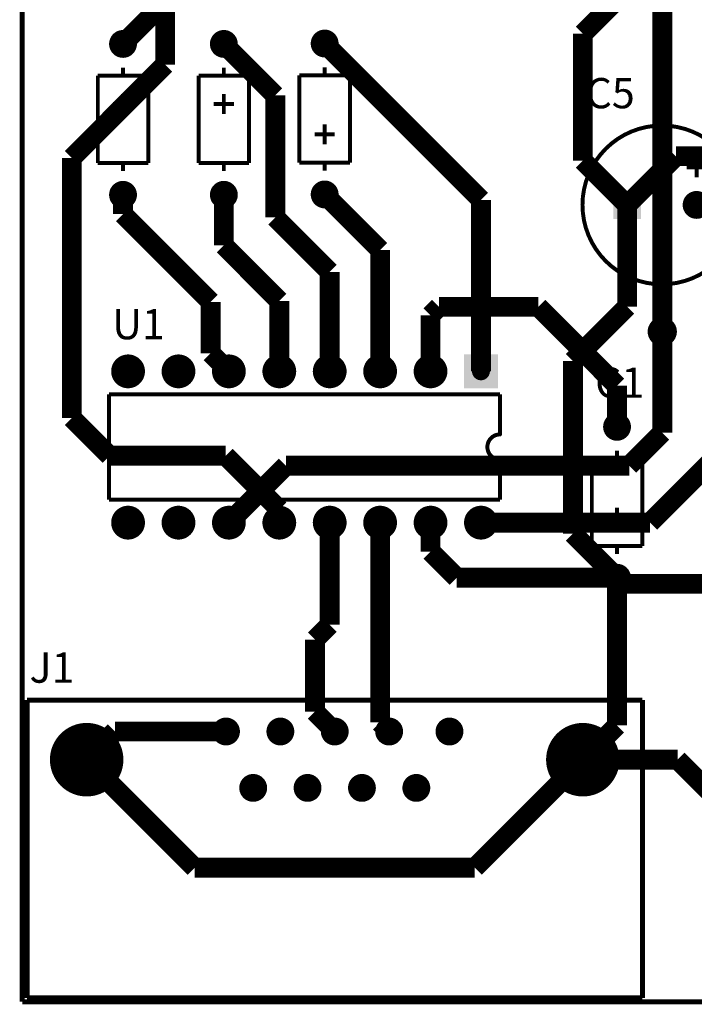
# Model space of a CAD drawing. Extents: x 95.9 to 166.1, y 73.9 to 154.1.
# Drawn here: x 95.9 to 129.9, y 73.9 to 123.5 of the extents above; entities that cross this region are included whole.
import ezdxf

# ---------------------------------------------------------------- set-up
doc = ezdxf.new("R2010")
doc.units = 0
doc.layers.get('0').update_dxf_attribs({"linetype": 'CONTINUOUS'})
for name, color, linetype in [('BOTTOMLAYER', 5, 'CONTINUOUS'), ('BOTTOMSOLDER', 6, 'CONTINUOUS'), ('KEEPOUTLAYER', 6, 'CONTINUOUS'), ('MULTILAYER', 9, 'CONTINUOUS'), ('PADHOLE', 156, 'CONTINUOUS'), ('TOPLAYER', 1, 'CONTINUOUS'), ('TOPOVERLAY', 2, 'CONTINUOUS'), ('TOPSOLDER', 216, 'CONTINUOUS'), ('VIAHOLE', 16, 'CONTINUOUS')]:
    doc.layers.add(name, color=color, linetype=linetype)

# ---------------------------------------------------------------- blocks, each defined once
blk = doc.blocks.new('PE16A_5')
at = {"layer": 'BOTTOMLAYER', "const_width": 0.749999}
for points in [[(-9.265008, 3.809995, 1), (-8.515012, 3.809995, 1)], [(-6.725008, 3.809995, 1), (-5.975012, 3.809995, 1)], [(-4.185008, 3.809995, 1), (-3.435012, 3.809995, 1)], [(-1.645008, 3.809995, 1), (-0.895012, 3.809995, 1)], [(0.894992, 3.809995, 1), (1.644988, 3.809995, 1)], [(3.434992, 3.809995, 1), (4.184988, 3.809995, 1)], [(5.974992, 3.809995, 1), (6.724988, 3.809995, 1)], [(8.514992, 3.809995, 1), (9.264988, 3.809995, 1)], [(-6.725008, -3.810005, 1), (-5.975012, -3.810005, 1)], [(-4.185008, -3.810005, 1), (-3.435012, -3.810005, 1)], [(-1.645008, -3.810005, 1), (-0.895012, -3.810005, 1)], [(0.894992, -3.810005, 1), (1.644988, -3.810005, 1)], [(3.434992, -3.810005, 1), (4.184988, -3.810005, 1)], [(5.974992, -3.810005, 1), (6.724988, -3.810005, 1)], [(8.514992, -3.810005, 1), (9.264988, -3.810005, 1)]]:
    blk.add_lwpolyline(points, format="xyb", close=True, dxfattribs=at)
at = {"layer": 'BOTTOMLAYER'}
blk.add_solid([(-8.140012, -4.560004), (-8.140012, -3.060007), (-9.640009, -4.560004), (-9.640009, -3.060007)], dxfattribs=at)
at = {"layer": 'BOTTOMSOLDER', "const_width": 0.851598}
for points in [[(-9.315808, 3.809995, 1), (-8.464212, 3.809995, 1)], [(-6.775808, 3.809995, 1), (-5.924212, 3.809995, 1)], [(-4.235808, 3.809995, 1), (-3.384212, 3.809995, 1)], [(-1.695808, 3.809995, 1), (-0.844212, 3.809995, 1)], [(0.844192, 3.809995, 1), (1.695788, 3.809995, 1)], [(3.384192, 3.809995, 1), (4.235788, 3.809995, 1)], [(5.924192, 3.809995, 1), (6.775788, 3.809995, 1)], [(8.464192, 3.809995, 1), (9.315788, 3.809995, 1)], [(-6.775808, -3.810005, 1), (-5.924212, -3.810005, 1)], [(-4.235808, -3.810005, 1), (-3.384212, -3.810005, 1)], [(-1.695808, -3.810005, 1), (-0.844212, -3.810005, 1)], [(0.844192, -3.810005, 1), (1.695788, -3.810005, 1)], [(3.384192, -3.810005, 1), (4.235788, -3.810005, 1)], [(5.924192, -3.810005, 1), (6.775788, -3.810005, 1)], [(8.464192, -3.810005, 1), (9.315788, -3.810005, 1)]]:
    blk.add_lwpolyline(points, format="xyb", close=True, dxfattribs=at)
at = {"layer": 'BOTTOMSOLDER'}
blk.add_solid([(-8.038412, -4.661604), (-8.038412, -2.958407), (-9.741609, -4.661604), (-9.741609, -2.958407)], dxfattribs=at)
at = {"layer": 'MULTILAYER', "const_width": 0.749999}
for points in [[(-9.265008, 3.809995, 1), (-8.515012, 3.809995, 1)], [(-6.725008, 3.809995, 1), (-5.975012, 3.809995, 1)], [(-4.185008, 3.809995, 1), (-3.435012, 3.809995, 1)], [(-1.645008, 3.809995, 1), (-0.895012, 3.809995, 1)], [(0.894992, 3.809995, 1), (1.644988, 3.809995, 1)], [(3.434992, 3.809995, 1), (4.184988, 3.809995, 1)], [(5.974992, 3.809995, 1), (6.724988, 3.809995, 1)], [(8.514992, 3.809995, 1), (9.264988, 3.809995, 1)], [(-6.725008, -3.810005, 1), (-5.975012, -3.810005, 1)], [(-4.185008, -3.810005, 1), (-3.435012, -3.810005, 1)], [(-1.645008, -3.810005, 1), (-0.895012, -3.810005, 1)], [(0.894992, -3.810005, 1), (1.644988, -3.810005, 1)], [(3.434992, -3.810005, 1), (4.184988, -3.810005, 1)], [(5.974992, -3.810005, 1), (6.724988, -3.810005, 1)], [(8.514992, -3.810005, 1), (9.264988, -3.810005, 1)]]:
    blk.add_lwpolyline(points, format="xyb", close=True, dxfattribs=at)
at = {"layer": 'MULTILAYER'}
blk.add_solid([(-8.140012, -4.560004), (-8.140012, -3.060007), (-9.640009, -4.560004), (-9.640009, -3.060007)], dxfattribs=at)
at = {"layer": 'PADHOLE', "const_width": 0.449999}
for points in [[(-9.115008, 3.809995, 1), (-8.665012, 3.809995, 1)], [(-6.575008, 3.809995, 1), (-6.125012, 3.809995, 1)], [(-4.035008, 3.809995, 1), (-3.585012, 3.809995, 1)], [(-1.495008, 3.809995, 1), (-1.045012, 3.809995, 1)], [(1.044992, 3.809995, 1), (1.494988, 3.809995, 1)], [(3.584992, 3.809995, 1), (4.034988, 3.809995, 1)], [(6.124992, 3.809995, 1), (6.574988, 3.809995, 1)], [(8.664992, 3.809995, 1), (9.114988, 3.809995, 1)], [(-9.115008, -3.810005, 1), (-8.665012, -3.810005, 1)], [(-6.575008, -3.810005, 1), (-6.125012, -3.810005, 1)], [(-4.035008, -3.810005, 1), (-3.585012, -3.810005, 1)], [(-1.495008, -3.810005, 1), (-1.045012, -3.810005, 1)], [(1.044992, -3.810005, 1), (1.494988, -3.810005, 1)], [(3.584992, -3.810005, 1), (4.034988, -3.810005, 1)], [(6.124992, -3.810005, 1), (6.574988, -3.810005, 1)], [(8.664992, -3.810005, 1), (9.114988, -3.810005, 1)]]:
    blk.add_lwpolyline(points, format="xyb", close=True, dxfattribs=at)
at = {"layer": 'TOPLAYER', "const_width": 0.749999}
for points in [[(-9.265008, 3.809995, 1), (-8.515012, 3.809995, 1)], [(-6.725008, 3.809995, 1), (-5.975012, 3.809995, 1)], [(-4.185008, 3.809995, 1), (-3.435012, 3.809995, 1)], [(-1.645008, 3.809995, 1), (-0.895012, 3.809995, 1)], [(0.894992, 3.809995, 1), (1.644988, 3.809995, 1)], [(3.434992, 3.809995, 1), (4.184988, 3.809995, 1)], [(5.974992, 3.809995, 1), (6.724988, 3.809995, 1)], [(8.514992, 3.809995, 1), (9.264988, 3.809995, 1)], [(-6.725008, -3.810005, 1), (-5.975012, -3.810005, 1)], [(-4.185008, -3.810005, 1), (-3.435012, -3.810005, 1)], [(-1.645008, -3.810005, 1), (-0.895012, -3.810005, 1)], [(0.894992, -3.810005, 1), (1.644988, -3.810005, 1)], [(3.434992, -3.810005, 1), (4.184988, -3.810005, 1)], [(5.974992, -3.810005, 1), (6.724988, -3.810005, 1)], [(8.514992, -3.810005, 1), (9.264988, -3.810005, 1)]]:
    blk.add_lwpolyline(points, format="xyb", close=True, dxfattribs=at)
at = {"layer": 'TOPLAYER'}
blk.add_solid([(-8.140012, -4.560004), (-8.140012, -3.060007), (-9.640009, -4.560004), (-9.640009, -3.060007)], dxfattribs=at)
at = {"layer": 'TOPOVERLAY', "const_width": 0.2}
for points in [[(-9.849978, 2.650028), (-9.849978, 0.634995)], [(9.850008, 2.650028), (-9.849978, 2.650028)], [(9.850008, 2.650028), (9.850008, -2.649987)], [(-9.849978, -0.635005), (-9.849978, -2.649987)], [(9.850008, -2.649987), (-9.849978, -2.649987)]]:
    blk.add_lwpolyline(points, dxfattribs=at)
blk.add_lwpolyline([(-9.849993, 0.635, -1), (-9.849993, -0.635)], format="xyb", dxfattribs=at)
at = {"layer": 'TOPOVERLAY', "const_width": 0.1}
for points in [[(-9.899993, 0.635, 1), (-9.799993, 0.635, 1)], [(-9.899993, -0.635, 1), (-9.799993, -0.635, 1)]]:
    blk.add_lwpolyline(points, format="xyb", close=True, dxfattribs=at)
at = {"layer": 'TOPSOLDER', "const_width": 0.851598}
for points in [[(-9.315808, 3.809995, 1), (-8.464212, 3.809995, 1)], [(-6.775808, 3.809995, 1), (-5.924212, 3.809995, 1)], [(-4.235808, 3.809995, 1), (-3.384212, 3.809995, 1)], [(-1.695808, 3.809995, 1), (-0.844212, 3.809995, 1)], [(0.844192, 3.809995, 1), (1.695788, 3.809995, 1)], [(3.384192, 3.809995, 1), (4.235788, 3.809995, 1)], [(5.924192, 3.809995, 1), (6.775788, 3.809995, 1)], [(8.464192, 3.809995, 1), (9.315788, 3.809995, 1)], [(-6.775808, -3.810005, 1), (-5.924212, -3.810005, 1)], [(-4.235808, -3.810005, 1), (-3.384212, -3.810005, 1)], [(-1.695808, -3.810005, 1), (-0.844212, -3.810005, 1)], [(0.844192, -3.810005, 1), (1.695788, -3.810005, 1)], [(3.384192, -3.810005, 1), (4.235788, -3.810005, 1)], [(5.924192, -3.810005, 1), (6.775788, -3.810005, 1)], [(8.464192, -3.810005, 1), (9.315788, -3.810005, 1)]]:
    blk.add_lwpolyline(points, format="xyb", close=True, dxfattribs=at)
at = {"layer": 'TOPSOLDER'}
blk.add_solid([(-8.038412, -4.661604), (-8.038412, -2.958407), (-9.741609, -4.661604), (-9.741609, -2.958407)], dxfattribs=at)
blk = doc.blocks.new('TYCO_2_106505_2_11')
at = {"layer": 'BOTTOMLAYER'}
for points, const_width in [([(-5.779988, 1.420017, 1), (-5.17999, 1.420017, 1)], 0.599999), ([(-3.039989, 1.420017, 1), (-2.43999, 1.420017, 1)], 0.599999), ([(-0.299989, 1.420017, 1), (0.30001, 1.420017, 1)], 0.599999), ([(2.44001, 1.420017, 1), (3.040009, 1.420017, 1)], 0.599999), ([(5.479984, 1.420017, 1), (6.079983, 1.420017, 1)], 0.599999), ([(-13.37499, 0.000005, 1), (-11.624991, 0.000005, 1)], 1.749999), ([(11.625011, 0.000005, 1), (13.37501, 0.000005, 1)], 1.749999), ([(-4.410014, -1.420007, 1), (-3.810015, -1.420007, 1)], 0.599999), ([(-1.670014, -1.420007, 1), (-1.070016, -1.420007, 1)], 0.599999), ([(1.069985, -1.420007, 1), (1.669984, -1.420007, 1)], 0.599999), ([(3.809985, -1.420007, 1), (4.409984, -1.420007, 1)], 0.599999)]:
    blk.add_lwpolyline(points, format="xyb", close=True, dxfattribs=dict(at, const_width=const_width))
at = {"layer": 'BOTTOMSOLDER'}
for points, const_width in [([(-5.830788, 1.420017, 1), (-5.12919, 1.420017, 1)], 0.701599), ([(-3.090789, 1.420017, 1), (-2.38919, 1.420017, 1)], 0.701599), ([(-0.350789, 1.420017, 1), (0.35081, 1.420017, 1)], 0.701599), ([(2.38921, 1.420017, 1), (3.090809, 1.420017, 1)], 0.701599), ([(5.429184, 1.420017, 1), (6.130783, 1.420017, 1)], 0.701599), ([(-13.42579, 0.000005, 1), (-11.574191, 0.000005, 1)], 1.851599), ([(11.574211, 0.000005, 1), (13.42581, 0.000005, 1)], 1.851599), ([(-4.460814, -1.420007, 1), (-3.759215, -1.420007, 1)], 0.701599), ([(-1.720814, -1.420007, 1), (-1.019216, -1.420007, 1)], 0.701599), ([(1.019185, -1.420007, 1), (1.720784, -1.420007, 1)], 0.701599), ([(3.759185, -1.420007, 1), (4.460784, -1.420007, 1)], 0.701599)]:
    blk.add_lwpolyline(points, format="xyb", close=True, dxfattribs=dict(at, const_width=const_width))
at = {"layer": 'MULTILAYER'}
for points, const_width in [([(-5.779988, 1.420017, 1), (-5.17999, 1.420017, 1)], 0.599999), ([(-3.039989, 1.420017, 1), (-2.43999, 1.420017, 1)], 0.599999), ([(-0.299989, 1.420017, 1), (0.30001, 1.420017, 1)], 0.599999), ([(2.44001, 1.420017, 1), (3.040009, 1.420017, 1)], 0.599999), ([(5.479984, 1.420017, 1), (6.079983, 1.420017, 1)], 0.599999), ([(-13.37499, 0.000005, 1), (-11.624991, 0.000005, 1)], 1.749999), ([(11.625011, 0.000005, 1), (13.37501, 0.000005, 1)], 1.749999), ([(-4.410014, -1.420007, 1), (-3.810015, -1.420007, 1)], 0.599999), ([(-1.670014, -1.420007, 1), (-1.070016, -1.420007, 1)], 0.599999), ([(1.069985, -1.420007, 1), (1.669984, -1.420007, 1)], 0.599999), ([(3.809985, -1.420007, 1), (4.409984, -1.420007, 1)], 0.599999)]:
    blk.add_lwpolyline(points, format="xyb", close=True, dxfattribs=dict(at, const_width=const_width))
at = {"layer": 'PADHOLE'}
for points, const_width in [([(-13.27499, 0.000005, 1), (-11.724991, 0.000005, 1)], 1.549999), ([(-5.65499, 1.420017, 1), (-5.304988, 1.420017, 1)], 0.349999), ([(-2.91499, 1.420017, 1), (-2.564989, 1.420017, 1)], 0.349999), ([(-0.174991, 1.420017, 1), (0.175011, 1.420017, 1)], 0.349999), ([(2.565009, 1.420017, 1), (2.915011, 1.420017, 1)], 0.349999), ([(5.604982, 1.420017, 1), (5.954984, 1.420017, 1)], 0.349999), ([(11.725011, 0.000005, 1), (13.27501, 0.000005, 1)], 1.549999), ([(-4.285016, -1.420007, 1), (-3.935014, -1.420007, 1)], 0.349999), ([(-1.545016, -1.420007, 1), (-1.195014, -1.420007, 1)], 0.349999), ([(1.194984, -1.420007, 1), (1.544985, -1.420007, 1)], 0.349999), ([(3.934983, -1.420007, 1), (4.284985, -1.420007, 1)], 0.349999)]:
    blk.add_lwpolyline(points, format="xyb", close=True, dxfattribs=dict(at, const_width=const_width))
at = {"layer": 'TOPLAYER'}
for points, const_width in [([(-5.779988, 1.420017, 1), (-5.17999, 1.420017, 1)], 0.599999), ([(-3.039989, 1.420017, 1), (-2.43999, 1.420017, 1)], 0.599999), ([(-0.299989, 1.420017, 1), (0.30001, 1.420017, 1)], 0.599999), ([(2.44001, 1.420017, 1), (3.040009, 1.420017, 1)], 0.599999), ([(5.479984, 1.420017, 1), (6.079983, 1.420017, 1)], 0.599999), ([(-13.37499, 0.000005, 1), (-11.624991, 0.000005, 1)], 1.749999), ([(11.625011, 0.000005, 1), (13.37501, 0.000005, 1)], 1.749999), ([(-4.410014, -1.420007, 1), (-3.810015, -1.420007, 1)], 0.599999), ([(-1.670014, -1.420007, 1), (-1.070016, -1.420007, 1)], 0.599999), ([(1.069985, -1.420007, 1), (1.669984, -1.420007, 1)], 0.599999), ([(3.809985, -1.420007, 1), (4.409984, -1.420007, 1)], 0.599999)]:
    blk.add_lwpolyline(points, format="xyb", close=True, dxfattribs=dict(at, const_width=const_width))
at = {"layer": 'TOPOVERLAY', "const_width": 0.254}
for points in [[(-15.499984, -12.000022), (-15.499984, 2.999999)], [(-15.499984, 2.999999), (15.500005, 2.999999)], [(15.500005, -12.000022), (15.500005, 2.999999)], [(-15.499984, -12.000022), (15.500005, -12.000022)]]:
    blk.add_lwpolyline(points, dxfattribs=at)
at = {"layer": 'TOPSOLDER'}
for points, const_width in [([(-5.830788, 1.420017, 1), (-5.12919, 1.420017, 1)], 0.701599), ([(-3.090789, 1.420017, 1), (-2.38919, 1.420017, 1)], 0.701599), ([(-0.350789, 1.420017, 1), (0.35081, 1.420017, 1)], 0.701599), ([(2.38921, 1.420017, 1), (3.090809, 1.420017, 1)], 0.701599), ([(5.429184, 1.420017, 1), (6.130783, 1.420017, 1)], 0.701599), ([(-13.42579, 0.000005, 1), (-11.574191, 0.000005, 1)], 1.851599), ([(11.574211, 0.000005, 1), (13.42581, 0.000005, 1)], 1.851599), ([(-4.460814, -1.420007, 1), (-3.759215, -1.420007, 1)], 0.701599), ([(-1.720814, -1.420007, 1), (-1.019216, -1.420007, 1)], 0.701599), ([(1.019185, -1.420007, 1), (1.720784, -1.420007, 1)], 0.701599), ([(3.759185, -1.420007, 1), (4.460784, -1.420007, 1)], 0.701599)]:
    blk.add_lwpolyline(points, format="xyb", close=True, dxfattribs=dict(at, const_width=const_width))
blk = doc.blocks.new('PANASONIC_ECA1HAM101X_18')
at = {"layer": 'BOTTOMLAYER', "const_width": 0.599999}
blk.add_lwpolyline([(3.199978, 0.000005, 1), (3.799977, 0.000005, 1)], format="xyb", close=True, dxfattribs=at)
at = {"layer": 'BOTTOMLAYER'}
blk.add_solid([(-0.599989, -0.599994), (0.600009, -0.599994), (-0.599989, 0.600004), (0.600009, 0.600004)], dxfattribs=at)
at = {"layer": 'BOTTOMSOLDER', "const_width": 0.701599}
blk.add_lwpolyline([(3.149178, 0.000005, 1), (3.850777, 0.000005, 1)], format="xyb", close=True, dxfattribs=at)
at = {"layer": 'BOTTOMSOLDER'}
blk.add_solid([(-0.701589, -0.701594), (0.701609, -0.701594), (-0.701589, 0.701604), (0.701609, 0.701604)], dxfattribs=at)
at = {"layer": 'MULTILAYER', "const_width": 0.599999}
blk.add_lwpolyline([(3.199978, 0.000005, 1), (3.799977, 0.000005, 1)], format="xyb", close=True, dxfattribs=at)
at = {"layer": 'MULTILAYER'}
blk.add_solid([(-0.599989, -0.599994), (0.600009, -0.599994), (-0.599989, 0.600004), (0.600009, 0.600004)], dxfattribs=at)
at = {"layer": 'PADHOLE', "const_width": 0.349999}
for points in [[(-0.174991, 0.000005, 1), (0.175011, 0.000005, 1)], [(3.324977, 0.000005, 1), (3.674979, 0.000005, 1)]]:
    blk.add_lwpolyline(points, format="xyb", close=True, dxfattribs=at)
at = {"layer": 'TOPLAYER', "const_width": 0.599999}
blk.add_lwpolyline([(3.199978, 0.000005, 1), (3.799977, 0.000005, 1)], format="xyb", close=True, dxfattribs=at)
at = {"layer": 'TOPLAYER'}
blk.add_solid([(-0.599989, -0.599994), (0.600009, -0.599994), (-0.599989, 0.600004), (0.600009, 0.600004)], dxfattribs=at)
at = {"layer": 'TOPOVERLAY'}
for points, const_width in [([(5.749999, 0, 1), (-2.250001, 0, 1)], 0.2), ([(-2.3, 0, 1), (-2.200001, 0, 1)], 0.1), ([(5.699999, 0, 1), (5.799999, 0, 1)], 0.1)]:
    blk.add_lwpolyline(points, format="xyb", close=True, dxfattribs=dict(at, const_width=const_width))
at = {"layer": 'TOPOVERLAY', "const_width": 0.2}
for points in [[(3.499978, 1.391976), (3.499978, 2.407976)], [(2.991978, 1.899976), (4.007978, 1.899976)]]:
    blk.add_lwpolyline(points, dxfattribs=at)
at = {"layer": 'TOPSOLDER', "const_width": 0.701599}
blk.add_lwpolyline([(3.149178, 0.000005, 1), (3.850777, 0.000005, 1)], format="xyb", close=True, dxfattribs=at)
at = {"layer": 'TOPSOLDER'}
blk.add_solid([(-0.701589, -0.701594), (0.701609, -0.701594), (-0.701589, 0.701604), (0.701609, 0.701604)], dxfattribs=at)
blk = doc.blocks.new('KEMET_C410C104M5U5CA_TR_19')
at = {"layer": 'BOTTOMLAYER', "const_width": 0.599999}
for points in [[(-0.299994, -0.00001, 1), (0.300004, -0.00001, 1)], [(7.29999, -0.00001, 1), (7.899989, -0.00001, 1)]]:
    blk.add_lwpolyline(points, format="xyb", close=True, dxfattribs=at)
at = {"layer": 'BOTTOMSOLDER', "const_width": 0.701599}
for points in [[(-0.350794, -0.00001, 1), (0.350804, -0.00001, 1)], [(7.24919, -0.00001, 1), (7.950789, -0.00001, 1)]]:
    blk.add_lwpolyline(points, format="xyb", close=True, dxfattribs=at)
at = {"layer": 'MULTILAYER', "const_width": 0.599999}
for points in [[(-0.299994, -0.00001, 1), (0.300004, -0.00001, 1)], [(7.29999, -0.00001, 1), (7.899989, -0.00001, 1)]]:
    blk.add_lwpolyline(points, format="xyb", close=True, dxfattribs=at)
at = {"layer": 'PADHOLE', "const_width": 0.299999}
for points in [[(-0.149995, -0.00001, 1), (0.150005, -0.00001, 1)], [(7.44999, -0.00001, 1), (7.74999, -0.00001, 1)]]:
    blk.add_lwpolyline(points, format="xyb", close=True, dxfattribs=at)
at = {"layer": 'TOPLAYER', "const_width": 0.599999}
for points in [[(-0.299994, -0.00001, 1), (0.300004, -0.00001, 1)], [(7.29999, -0.00001, 1), (7.899989, -0.00001, 1)]]:
    blk.add_lwpolyline(points, format="xyb", close=True, dxfattribs=at)
at = {"layer": 'TOPOVERLAY', "const_width": 0.2}
for points in [[(1.600002, 1.26999), (5.999993, 1.26999)], [(1.600002, 1.26999), (1.600002, -1.27001)], [(5.999993, 1.26999), (5.999993, -1.27001)], [(4.572005, 0.50799), (4.572005, -0.50801)], [(1.200003, -0.00001), (1.600002, -0.00001)], [(4.064005, -0.00001), (5.080005, -0.00001)], [(5.999993, -0.00001), (6.399992, -0.00001)], [(1.600002, -1.27001), (5.999993, -1.27001)]]:
    blk.add_lwpolyline(points, dxfattribs=at)
at = {"layer": 'TOPSOLDER', "const_width": 0.701599}
for points in [[(-0.350794, -0.00001, 1), (0.350804, -0.00001, 1)], [(7.24919, -0.00001, 1), (7.950789, -0.00001, 1)]]:
    blk.add_lwpolyline(points, format="xyb", close=True, dxfattribs=at)
blk = doc.blocks.new('KEMET_C410C104M5U5CA_TR_20')
at = {"layer": 'BOTTOMLAYER', "const_width": 0.599999}
for points in [[(-0.300004, 0.00001, 1), (0.299994, 0.00001, 1)], [(7.29998, 0.00001, 1), (7.899979, 0.00001, 1)]]:
    blk.add_lwpolyline(points, format="xyb", close=True, dxfattribs=at)
at = {"layer": 'BOTTOMSOLDER', "const_width": 0.701599}
for points in [[(-0.350804, 0.00001, 1), (0.350794, 0.00001, 1)], [(7.24918, 0.00001, 1), (7.950779, 0.00001, 1)]]:
    blk.add_lwpolyline(points, format="xyb", close=True, dxfattribs=at)
at = {"layer": 'MULTILAYER', "const_width": 0.599999}
for points in [[(-0.300004, 0.00001, 1), (0.299994, 0.00001, 1)], [(7.29998, 0.00001, 1), (7.899979, 0.00001, 1)]]:
    blk.add_lwpolyline(points, format="xyb", close=True, dxfattribs=at)
at = {"layer": 'PADHOLE', "const_width": 0.299999}
for points in [[(-0.150005, 0.00001, 1), (0.149995, 0.00001, 1)], [(7.44998, 0.00001, 1), (7.749979, 0.00001, 1)]]:
    blk.add_lwpolyline(points, format="xyb", close=True, dxfattribs=at)
at = {"layer": 'TOPLAYER', "const_width": 0.599999}
for points in [[(-0.300004, 0.00001, 1), (0.299994, 0.00001, 1)], [(7.29998, 0.00001, 1), (7.899979, 0.00001, 1)]]:
    blk.add_lwpolyline(points, format="xyb", close=True, dxfattribs=at)
at = {"layer": 'TOPOVERLAY', "const_width": 0.2}
for points in [[(5.999983, 1.27001), (1.599992, 1.27001)], [(1.599992, -1.26999), (1.599992, 1.27001)], [(5.999983, -1.26999), (5.999983, 1.27001)], [(4.571995, -0.50799), (4.571995, 0.50801)], [(1.599992, 0.00001), (1.199993, 0.00001)], [(5.079995, 0.00001), (4.063995, 0.00001)], [(6.399982, 0.00001), (5.999983, 0.00001)], [(5.999983, -1.26999), (1.599992, -1.26999)]]:
    blk.add_lwpolyline(points, dxfattribs=at)
at = {"layer": 'TOPSOLDER', "const_width": 0.701599}
for points in [[(-0.350804, 0.00001, 1), (0.350794, 0.00001, 1)], [(7.24918, 0.00001, 1), (7.950779, 0.00001, 1)]]:
    blk.add_lwpolyline(points, format="xyb", close=True, dxfattribs=at)
blk = doc.blocks.new('KEMET_C410C104M5U5CA_TR_21')
at = {"layer": 'BOTTOMLAYER', "const_width": 0.599999}
for points in [[(-0.299994, -0.00001, 1), (0.300004, -0.00001, 1)], [(7.29999, -0.00001, 1), (7.899989, -0.00001, 1)]]:
    blk.add_lwpolyline(points, format="xyb", close=True, dxfattribs=at)
at = {"layer": 'BOTTOMSOLDER', "const_width": 0.701599}
for points in [[(-0.350794, -0.00001, 1), (0.350804, -0.00001, 1)], [(7.24919, -0.00001, 1), (7.950789, -0.00001, 1)]]:
    blk.add_lwpolyline(points, format="xyb", close=True, dxfattribs=at)
at = {"layer": 'MULTILAYER', "const_width": 0.599999}
for points in [[(-0.299994, -0.00001, 1), (0.300004, -0.00001, 1)], [(7.29999, -0.00001, 1), (7.899989, -0.00001, 1)]]:
    blk.add_lwpolyline(points, format="xyb", close=True, dxfattribs=at)
at = {"layer": 'PADHOLE', "const_width": 0.299999}
for points in [[(-0.149995, -0.00001, 1), (0.150005, -0.00001, 1)], [(7.44999, -0.00001, 1), (7.74999, -0.00001, 1)]]:
    blk.add_lwpolyline(points, format="xyb", close=True, dxfattribs=at)
at = {"layer": 'TOPLAYER', "const_width": 0.599999}
for points in [[(-0.299994, -0.00001, 1), (0.300004, -0.00001, 1)], [(7.29999, -0.00001, 1), (7.899989, -0.00001, 1)]]:
    blk.add_lwpolyline(points, format="xyb", close=True, dxfattribs=at)
at = {"layer": 'TOPOVERLAY', "const_width": 0.2}
for points in [[(1.600002, 1.26999), (5.999993, 1.26999)], [(1.600002, 1.26999), (1.600002, -1.27001)], [(5.999993, 1.26999), (5.999993, -1.27001)], [(4.572005, 0.50799), (4.572005, -0.50801)], [(1.200003, -0.00001), (1.600002, -0.00001)], [(4.064005, -0.00001), (5.080005, -0.00001)], [(5.999993, -0.00001), (6.399992, -0.00001)], [(1.600002, -1.27001), (5.999993, -1.27001)]]:
    blk.add_lwpolyline(points, dxfattribs=at)
at = {"layer": 'TOPSOLDER', "const_width": 0.701599}
for points in [[(-0.350794, -0.00001, 1), (0.350804, -0.00001, 1)], [(7.24919, -0.00001, 1), (7.950789, -0.00001, 1)]]:
    blk.add_lwpolyline(points, format="xyb", close=True, dxfattribs=at)
blk = doc.blocks.new('KEMET_C410C104M5U5CA_TR_22')
at = {"layer": 'BOTTOMLAYER', "const_width": 0.599999}
for points in [[(-0.300004, 0.00001, 1), (0.299994, 0.00001, 1)], [(7.29998, 0.00001, 1), (7.899979, 0.00001, 1)]]:
    blk.add_lwpolyline(points, format="xyb", close=True, dxfattribs=at)
at = {"layer": 'BOTTOMSOLDER', "const_width": 0.701599}
for points in [[(-0.350804, 0.00001, 1), (0.350794, 0.00001, 1)], [(7.24918, 0.00001, 1), (7.950779, 0.00001, 1)]]:
    blk.add_lwpolyline(points, format="xyb", close=True, dxfattribs=at)
at = {"layer": 'MULTILAYER', "const_width": 0.599999}
for points in [[(-0.300004, 0.00001, 1), (0.299994, 0.00001, 1)], [(7.29998, 0.00001, 1), (7.899979, 0.00001, 1)]]:
    blk.add_lwpolyline(points, format="xyb", close=True, dxfattribs=at)
at = {"layer": 'PADHOLE', "const_width": 0.299999}
for points in [[(-0.150005, 0.00001, 1), (0.149995, 0.00001, 1)], [(7.44998, 0.00001, 1), (7.749979, 0.00001, 1)]]:
    blk.add_lwpolyline(points, format="xyb", close=True, dxfattribs=at)
at = {"layer": 'TOPLAYER', "const_width": 0.599999}
for points in [[(-0.300004, 0.00001, 1), (0.299994, 0.00001, 1)], [(7.29998, 0.00001, 1), (7.899979, 0.00001, 1)]]:
    blk.add_lwpolyline(points, format="xyb", close=True, dxfattribs=at)
at = {"layer": 'TOPOVERLAY', "const_width": 0.2}
for points in [[(5.999983, 1.27001), (1.599992, 1.27001)], [(1.599992, -1.26999), (1.599992, 1.27001)], [(5.999983, -1.26999), (5.999983, 1.27001)], [(4.571995, -0.50799), (4.571995, 0.50801)], [(1.599992, 0.00001), (1.199993, 0.00001)], [(5.079995, 0.00001), (4.063995, 0.00001)], [(6.399982, 0.00001), (5.999983, 0.00001)], [(5.999983, -1.26999), (1.599992, -1.26999)]]:
    blk.add_lwpolyline(points, dxfattribs=at)
at = {"layer": 'TOPSOLDER', "const_width": 0.701599}
for points in [[(-0.350804, 0.00001, 1), (0.350794, 0.00001, 1)], [(7.24918, 0.00001, 1), (7.950779, 0.00001, 1)]]:
    blk.add_lwpolyline(points, format="xyb", close=True, dxfattribs=at)

msp = doc.modelspace()

# ---------------------------------------------------------------- linework, layer by layer
at = {"layer": 'BOTTOMLAYER', "const_width": 1.000001}
for points in [[(101.080011, 122.239989), (103.757222, 124.9172)], [(126.480011, 114.132004), (128.934007, 116.586)], [(128.934007, 116.586), (143.914, 116.586)], [(129.979979, 114.132004), (134.100011, 114.132004)], [(116.574011, 108.574009), (117.000002, 109)], [(117.000002, 109), (122, 109)], [(122, 109), (125.972011, 105.027989)], [(116.574011, 105.750004), (116.574011, 108.574009)], [(128.25, 102.6614), (128.25, 107.75)], [(116.574011, 105.750004), (116.70602, 105.750004)], [(125.972011, 102.956004), (125.972011, 105.027989)], [(126.588599, 100.999999), (128.25, 102.6614)], [(127.632968, 98.130004), (131.560011, 102.057048)], [(106.414011, 98.130004), (109.284005, 100.999999)], [(109.284005, 100.999999), (126.588599, 100.999999)], [(116.574011, 96.675986), (116.574011, 98.130004)], [(119.114011, 98.130004), (127.632968, 98.130004)], [(116.574011, 96.675986), (117.893978, 95.35602)], [(117.893978, 95.35602), (125.972011, 95.35602)], [(99.248011, 86.192004), (100.668023, 87.612017)], [(100.668023, 87.612017), (106.268012, 87.612017)], [(99.248011, 86.192004), (104.690017, 80.749999)], [(118.806006, 80.749999), (124.248012, 86.192004)], [(124.248012, 86.192004), (129.020011, 86.192004)], [(129.020011, 86.192004), (136.132011, 79.080004)], [(104.690017, 80.749999), (118.806006, 80.749999)]]:
    msp.add_lwpolyline(points, dxfattribs=at)
at = {"layer": 'BOTTOMLAYER', "const_width": 0.635}
msp.add_lwpolyline([(127.9325, 107.75, 1), (128.5675, 107.75, 1)], format="xyb", close=True, dxfattribs=at)
at = {"layer": 'BOTTOMSOLDER', "const_width": 0.7366}
msp.add_lwpolyline([(127.8817, 107.75, 1), (128.6183, 107.75, 1)], format="xyb", close=True, dxfattribs=at)
at = {"layer": 'KEEPOUTLAYER', "const_width": 0.254}
for points in [[(96.000001, 73.999999), (96.000001, 153.999999)], [(96.000001, 73.999999), (166.000001, 73.999999)]]:
    msp.add_lwpolyline(points, dxfattribs=at)
at = {"layer": 'MULTILAYER', "const_width": 0.635}
msp.add_lwpolyline([(127.9325, 107.75, 1), (128.5675, 107.75, 1)], format="xyb", close=True, dxfattribs=at)
at = {"layer": 'TOPLAYER'}
for points, const_width in [([(96.000011, 74.000004), (96.000011, 153.999997)], 0.254), ([(103.2002, 121.200197), (103.2002, 146.700199)], 1.000001), ([(128.25, 107.75), (128.25, 144.630023)], 1.000001), ([(124.25, 122.750001), (126.138026, 124.638026)], 1.000001), ([(124.25, 116.362015), (124.25, 122.750001)], 1.000001), ([(106.160011, 122.239989), (108.750001, 119.649999)], 1.000001), ([(111.240011, 122.260004), (119.114011, 114.386004)], 1.000001), ([(98.500001, 116.499998), (103.2002, 121.200197)], 1.000001), ([(108.750001, 113.499999), (108.750001, 119.649999)], 1.000001), ([(98.500001, 103.404599), (98.500001, 116.499998)], 1.000001), ([(124.25, 116.362015), (126.480011, 114.132004)], 1.000001), ([(101.080011, 113.669991), (101.080011, 114.640004)], 1.000001), ([(106.160011, 112.089989), (106.160011, 114.640004)], 1.000001), ([(111.240011, 114.66002), (114.034011, 111.86602)], 1.000001), ([(119.114011, 105.750004), (119.114011, 114.386004)], 1.000001), ([(126.480011, 109.003389), (126.480011, 114.132004)], 1.000001), ([(101.080011, 113.669991), (105.5, 109.250002)], 1.000001), ([(108.750001, 113.499999), (111.494011, 110.755989)], 1.000001), ([(106.160011, 112.089989), (108.954011, 109.295989)], 1.000001), ([(114.034011, 105.750004), (114.034011, 111.86602)], 1.000001), ([(111.494011, 105.750004), (111.494011, 110.755989)], 1.000001), ([(105.5, 106.664016), (105.5, 109.250002)], 1.000001), ([(108.954011, 105.750004), (108.954011, 109.295989)], 1.000001), ([(123.750001, 106.273379), (126.480011, 109.003389)], 1.000001), ([(105.5, 106.664016), (106.414011, 105.750004)], 1.000001), ([(123.750001, 97.578029), (123.750001, 106.273379)], 1.000001), ([(98.500001, 103.404599), (100.4046, 101.5)], 1.000001), ([(100.4046, 101.5), (106.250001, 101.5)], 1.000001), ([(106.250001, 101.5), (108.954011, 98.79599)], 1.000001), ([(108.954011, 98.130004), (108.954011, 98.79599)], 1.000001), ([(111.494011, 92.9894), (111.494011, 98.130004)], 1.000001), ([(114.034011, 88.066016), (114.034011, 98.130004)], 1.000001), ([(123.750001, 97.578029), (126.27803, 95.05)], 1.000001), ([(125.972011, 87.916004), (125.972011, 95.35602)], 1.000001), ([(126.27803, 95.05), (139.440006, 95.05)], 1.000001), ([(110.750002, 92.245391), (111.494011, 92.9894)], 1.000001), ([(110.750002, 88.610026), (110.750002, 92.245391)], 1.000001), ([(110.750002, 88.610026), (111.748011, 87.612017)], 1.000001), ([(114.034011, 88.066016), (114.488011, 87.612017)], 1.000001), ([(124.248012, 86.192004), (125.972011, 87.916004)], 1.000001), ([(96.000011, 74.000004), (166.000024, 74.000004)], 0.254)]:
    msp.add_lwpolyline(points, dxfattribs=dict(at, const_width=const_width))
at = {"layer": 'TOPLAYER', "const_width": 0.635}
msp.add_lwpolyline([(127.9325, 107.75, 1), (128.5675, 107.75, 1)], format="xyb", close=True, dxfattribs=at)
at = {"layer": 'TOPSOLDER', "const_width": 0.7366}
msp.add_lwpolyline([(127.8817, 107.75, 1), (128.6183, 107.75, 1)], format="xyb", close=True, dxfattribs=at)
at = {"layer": 'VIAHOLE', "const_width": 0.3556}
msp.add_lwpolyline([(128.0722, 107.75, 1), (128.4278, 107.75, 1)], format="xyb", close=True, dxfattribs=at)

# ---------------------------------------------------------------- block references
for name, p, rotation in [('KEMET_C410C104M5U5CA_TR_21', (101.080001, 114.639999), 90), ('KEMET_C410C104M5U5CA_TR_19', (106.160001, 114.639999), 90), ('KEMET_C410C104M5U5CA_TR_20', (111.240001, 122.259999), 270), ('PANASONIC_ECA1HAM101X_18', (126.480001, 114.131999), 360), ('PE16A_5', (110.224001, 101.939999), 180), ('KEMET_C410C104M5U5CA_TR_22', (125.972001, 102.955999), 270), ('TYCO_2_106505_2_11', (111.748001, 86.191999), 360)]:
    msp.add_blockref(name, p, dxfattribs=dict(rotation=rotation))

# ---------------------------------------------------------------- texts
at = {"layer": 'TOPOVERLAY'}
for s, p in [('C5', (124.3838, 118.999)), ('U1', (100.5332, 107.3658)), ('C1', (124.8664, 104.4194)), ('J1', (96.3676, 90.0684))]:
    msp.add_text(s, height=1.524, dxfattribs=at).set_placement(p)

doc.saveas('drawing.dxf')
